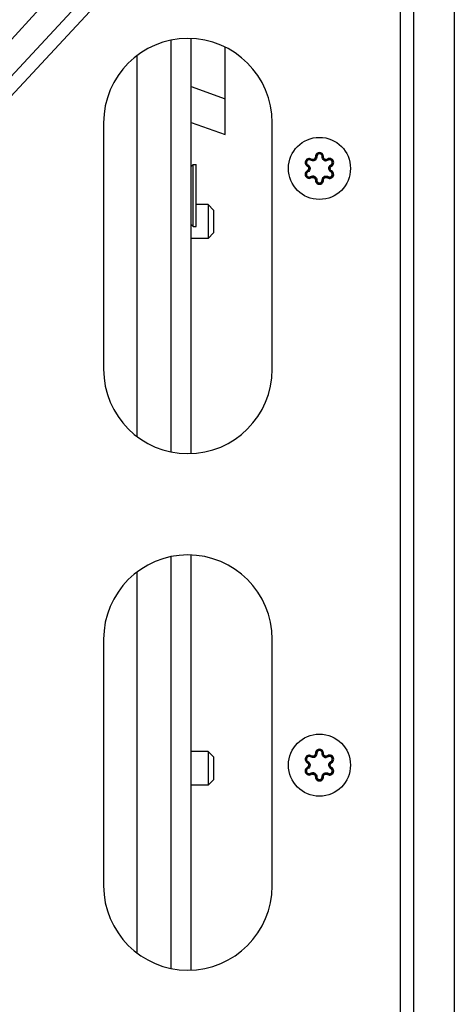
# Model space of a CAD drawing. Units: millimetres. Extents: x 0 to 420, y 0 to 297.
# Drawn here: x 58 to 65, y 245 to 259 of the extents above; entities that cross this region are included whole.
import ezdxf

# ---------------------------------------------------------------- set-up
doc = ezdxf.new("R2010")
doc.units = ezdxf.units.MM
doc.header["$LTSCALE"] = 23.1
doc.layers.get('0').update_dxf_attribs({"linetype": 'CONTINUOUS'})
doc.layers.add('RUNDUNGEN', color=7, linetype='CONTINUOUS')

msp = doc.modelspace()

# ---------------------------------------------------------------- linework, layer by layer
at = {"color": 7, "linetype": 'CONTINUOUS'}
for p, q in [((64.04, 165.014), (64.04, 277.064)), ((52.331, 252.246), (64.04, 264.813)), ((52.783, 252.438), (64.04, 264.52)), ((60.44, 252.839), (60.44, 258.938)), ((59.44, 257.714), (59.44, 254.064)), ((61.94, 254.064), (61.94, 257.714)), ((60.74, 257.069), (60.77, 257.099)), ((60.77, 256.179), (60.77, 257.099)), ((60.77, 257.099), (60.81, 257.099)), ((60.81, 256.179), (60.81, 257.099)), ((60.99, 256.503), (60.81, 256.503)), ((60.99, 256.503), (60.99, 256.003)), ((61.07, 256.423), (60.99, 256.503)), ((61.07, 256.423), (61.07, 256.083)), ((60.74, 256.209), (60.77, 256.179)), ((60.77, 256.179), (60.81, 256.179)), ((60.99, 256.003), (60.74, 256.003)), ((61.07, 256.083), (60.99, 256.003)), ((60.44, 245.189), (60.44, 251.288)), ((59.44, 250.064), (59.44, 246.414)), ((61.94, 246.414), (61.94, 250.064)), ((60.99, 248.403), (60.74, 248.403)), ((60.99, 248.403), (60.99, 247.903)), ((61.07, 248.323), (60.99, 248.403)), ((61.07, 248.323), (61.07, 247.983)), ((61.07, 247.983), (60.99, 247.903)), ((60.99, 247.903), (60.74, 247.903))]:
    msp.add_line(p, q, dxfattribs=at)
at = {"color": 9, "linetype": 'CONTINUOUS'}
for p, q in [((64.64, 164.714), (64.64, 277.064)), ((63.84, 236.864), (63.84, 264.305)), ((59.94, 253.064), (59.94, 258.713)), ((60.74, 258.253), (61.24, 258.071)), ((59.94, 245.414), (59.94, 251.063))]:
    msp.add_line(p, q, dxfattribs=at)
at = {"color": 3, "linetype": 'CONTINUOUS'}
for p, q in [((51.609, 251.895), (62.142, 263.389)), ((60.74, 252.815), (60.74, 258.962)), ((61.24, 257.539), (61.24, 258.836)), ((60.74, 257.721), (61.24, 257.539)), ((60.74, 245.165), (60.74, 251.312))]:
    msp.add_line(p, q, dxfattribs=at)
at = {"color": 7, "linetype": 'CONTINUOUS'}
for centre in [(62.64, 257.039), (62.64, 248.201)]:
    msp.add_circle(centre, 0.46, dxfattribs=at)
for centre, start, end in [((60.69, 257.714), 0, 180), ((60.69, 254.064), 180, 360), ((60.69, 250.064), 0, 180), ((60.69, 246.414), 180, 360)]:
    msp.add_arc(centre, 1.25, start, end, dxfattribs=at)
at = {"layer": 'RUNDUNGEN', "color": 7, "linetype": 'CONTINUOUS'}
for p, q in [((62.509, 257.16), (62.519, 257.177)), ((62.679, 257.213), (62.699, 257.212)), ((62.46, 257.074), (62.469, 257.091)), ((62.82, 257.003), (62.81, 256.986)), ((62.58, 256.865), (62.6, 256.865)), ((62.76, 256.9), (62.771, 256.917)), ((62.679, 248.375), (62.699, 248.375)), ((62.46, 248.236), (62.469, 248.254)), ((62.519, 248.339), (62.509, 248.322)), ((62.76, 248.063), (62.771, 248.08)), ((62.81, 248.148), (62.82, 248.166)), ((62.58, 248.028), (62.6, 248.027))]:
    msp.add_line(p, q, dxfattribs=at)
at = {"layer": 'RUNDUNGEN', "color": 9, "linetype": 'CONTINUOUS'}
for p, q in [((62.58, 257.212), (62.6, 257.212)), ((62.77, 257.16), (62.76, 257.177)), ((62.469, 256.986), (62.46, 257.004)), ((62.82, 257.073), (62.81, 257.091)), ((62.52, 256.9), (62.509, 256.917)), ((62.68, 256.865), (62.7, 256.865)), ((62.58, 248.374), (62.6, 248.375)), ((62.77, 248.323), (62.76, 248.34)), ((62.82, 248.236), (62.81, 248.253)), ((62.469, 248.149), (62.46, 248.166)), ((62.52, 248.063), (62.509, 248.08)), ((62.68, 248.027), (62.7, 248.028))]:
    msp.add_line(p, q, dxfattribs=at)
at = {"layer": 'RUNDUNGEN', "color": 7, "linetype": 'CONTINUOUS'}
for centre, start, end in [((62.64, 257.214), 358.6003, 181.6766), ((62.488, 257.126), 58.6134, 241.3866), ((62.54, 257.211), 238.6103, 1.6766), ((62.739, 257.211), 178.6068, 301.6766), ((62.791, 257.126), 298.3234, 121.6766), ((62.488, 256.951), 118.3234, 301.6766), ((62.441, 257.039), 298.3234, 61.3866), ((62.791, 256.951), 238.6134, 61.3866), ((62.839, 257.038), 118.3234, 241.3866), ((62.541, 256.866), 358.6263, 121.6766), ((62.64, 256.864), 178.6003, 1.6766), ((62.74, 256.867), 58.6134, 181.6766), ((62.54, 248.373), 238.6103, 1.6766), ((62.64, 248.376), 358.6003, 181.6766), ((62.739, 248.374), 178.6068, 301.6766), ((62.488, 248.289), 58.6134, 241.3866), ((62.441, 248.202), 298.3234, 61.3866), ((62.791, 248.289), 298.3234, 121.6766), ((62.839, 248.201), 118.3234, 241.3866), ((62.488, 248.114), 118.3234, 301.6766), ((62.541, 248.028), 358.6263, 121.6766), ((62.74, 248.029), 58.6134, 181.6766), ((62.791, 248.114), 238.6134, 61.3866), ((62.64, 248.026), 178.6003, 1.6766)]:
    msp.add_arc(centre, 0.05, start, end, dxfattribs=at)
at = {"layer": 'RUNDUNGEN', "color": 9, "linetype": 'CONTINUOUS'}
for centre, radius, start, end in [((62.64, 257.214), 0.06, 48.9889, 128.6555), ((62.54, 257.211), 0.0603, 293.4155, 306.4499), ((62.64, 257.214), 0.04, 97.0175, 181.6723), ((62.64, 257.214), 0.04, 88.4768, 97.0032), ((62.739, 257.212), 0.0605, 233.2926, 252.7535), ((62.739, 257.212), 0.0605, 252.9086, 272.6093), ((62.739, 257.211), 0.04, 267.6626, 276.0614), ((62.791, 257.126), 0.06, 298.3234, 121.6766), ((62.791, 257.126), 0.04, 298.3234, 121.6766), ((62.488, 256.951), 0.06, 118.3234, 301.6766), ((62.488, 256.951), 0.04, 118.3234, 301.6766), ((62.441, 257.039), 0.04, 352.806, 1.6567), ((62.839, 257.038), 0.04, 172.806, 181.6567), ((62.541, 256.866), 0.04, 87.6626, 96.0614), ((62.541, 256.866), 0.0605, 72.9086, 92.6093), ((62.54, 256.866), 0.0605, 53.2926, 72.7535), ((62.64, 256.864), 0.06, 228.9889, 308.6555), ((62.64, 256.864), 0.04, 268.4768, 277.0032), ((62.64, 256.864), 0.04, 277.0175, 1.6723), ((62.74, 256.866), 0.0603, 113.4155, 126.4499), ((62.64, 248.376), 0.04, 97.0175, 181.6723), ((62.64, 248.376), 0.06, 48.9889, 128.6555), ((62.64, 248.376), 0.04, 88.4768, 97.0032), ((62.54, 248.373), 0.0603, 293.4155, 306.4499), ((62.739, 248.374), 0.0605, 233.2926, 252.7535), ((62.739, 248.374), 0.0605, 252.9086, 272.6093), ((62.739, 248.374), 0.04, 267.6626, 276.0614), ((62.791, 248.289), 0.06, 298.3234, 121.6766), ((62.791, 248.289), 0.04, 298.3234, 121.6766), ((62.488, 248.114), 0.06, 118.3234, 301.6766), ((62.488, 248.114), 0.04, 118.3234, 301.6766), ((62.441, 248.202), 0.04, 352.806, 1.6567), ((62.541, 248.029), 0.04, 87.6626, 96.0614), ((62.541, 248.028), 0.0605, 72.9086, 92.6093), ((62.54, 248.028), 0.0605, 53.2926, 72.7535), ((62.74, 248.029), 0.0603, 113.4155, 126.4499), ((62.839, 248.201), 0.04, 172.806, 181.6567), ((62.64, 248.026), 0.06, 228.9889, 308.6555), ((62.64, 248.026), 0.04, 268.4768, 277.0032), ((62.64, 248.026), 0.04, 277.0175, 1.6723)]:
    msp.add_arc(centre, radius, start, end, dxfattribs=at)
for points in [[(62.602, 257.26), (62.588, 257.249), (62.579, 257.23), (62.58, 257.212)], [(62.697, 257.232), (62.694, 257.242), (62.687, 257.252), (62.679, 257.259)], [(62.428, 257.131), (62.427, 257.109), (62.441, 257.084), (62.46, 257.074)], [(62.468, 257.183), (62.448, 257.176), (62.43, 257.153), (62.428, 257.131)], [(62.448, 257.13), (62.447, 257.116), (62.456, 257.098), (62.469, 257.091)], [(62.466, 257.16), (62.457, 257.153), (62.449, 257.142), (62.448, 257.13)], [(62.493, 257.166), (62.484, 257.167), (62.474, 257.165), (62.466, 257.16)], [(62.494, 257.186), (62.486, 257.187), (62.477, 257.186), (62.468, 257.183)], [(62.509, 257.16), (62.504, 257.163), (62.499, 257.165), (62.493, 257.166)], [(62.519, 257.177), (62.512, 257.181), (62.503, 257.185), (62.494, 257.186)], [(62.563, 257.156), (62.547, 257.148), (62.524, 257.15), (62.509, 257.16)], [(62.543, 257.171), (62.535, 257.17), (62.526, 257.173), (62.519, 257.177)], [(62.561, 257.177), (62.556, 257.173), (62.549, 257.171), (62.543, 257.171)], [(62.574, 257.189), (62.57, 257.184), (62.566, 257.18), (62.561, 257.177)], [(62.58, 257.212), (62.58, 257.204), (62.578, 257.196), (62.574, 257.189)], [(62.596, 257.19), (62.592, 257.179), (62.585, 257.169), (62.575, 257.162)], [(62.6, 257.212), (62.6, 257.205), (62.599, 257.197), (62.596, 257.19)], [(62.674, 257.234), (62.668, 257.245), (62.654, 257.253), (62.641, 257.254)], [(62.679, 257.213), (62.679, 257.22), (62.678, 257.227), (62.674, 257.234)], [(62.703, 257.163), (62.688, 257.174), (62.679, 257.194), (62.679, 257.213)], [(62.699, 257.212), (62.699, 257.219), (62.699, 257.226), (62.697, 257.232)], [(62.72, 257.176), (62.708, 257.182), (62.699, 257.198), (62.699, 257.212)], [(62.737, 257.171), (62.731, 257.171), (62.725, 257.173), (62.72, 257.176)], [(62.77, 257.16), (62.762, 257.155), (62.751, 257.152), (62.741, 257.151)], [(62.76, 257.177), (62.755, 257.174), (62.749, 257.172), (62.743, 257.171)], [(62.46, 257.074), (62.466, 257.07), (62.473, 257.065), (62.476, 257.058)], [(62.48, 257.034), (62.479, 257.022), (62.47, 257.01), (62.46, 257.004)], [(62.469, 257.091), (62.482, 257.085), (62.493, 257.072), (62.497, 257.059)], [(62.501, 257.039), (62.501, 257.018), (62.487, 256.996), (62.469, 256.986)], [(62.476, 257.058), (62.479, 257.052), (62.48, 257.046), (62.481, 257.04)], [(62.497, 257.059), (62.5, 257.052), (62.501, 257.046), (62.501, 257.039)], [(62.779, 257.038), (62.779, 257.059), (62.792, 257.081), (62.81, 257.091)], [(62.782, 257.018), (62.78, 257.025), (62.779, 257.032), (62.779, 257.038)], [(62.81, 256.986), (62.798, 256.993), (62.787, 257.005), (62.782, 257.018)], [(62.799, 257.043), (62.8, 257.055), (62.809, 257.067), (62.82, 257.073)], [(62.803, 257.02), (62.8, 257.025), (62.799, 257.031), (62.799, 257.037)], [(62.82, 257.003), (62.813, 257.007), (62.807, 257.013), (62.803, 257.02)], [(62.831, 256.947), (62.832, 256.962), (62.823, 256.979), (62.81, 256.986)], [(62.851, 256.946), (62.853, 256.968), (62.839, 256.993), (62.82, 257.003)], [(62.509, 256.917), (62.518, 256.922), (62.528, 256.925), (62.538, 256.926)], [(62.52, 256.9), (62.525, 256.903), (62.53, 256.905), (62.536, 256.906)], [(62.542, 256.906), (62.548, 256.906), (62.554, 256.904), (62.559, 256.901)], [(62.559, 256.901), (62.572, 256.895), (62.58, 256.879), (62.58, 256.865)], [(62.577, 256.914), (62.591, 256.903), (62.601, 256.883), (62.6, 256.865)], [(62.58, 256.865), (62.58, 256.858), (62.58, 256.852), (62.582, 256.845)], [(62.582, 256.845), (62.586, 256.835), (62.592, 256.825), (62.6, 256.818)], [(62.6, 256.865), (62.6, 256.857), (62.601, 256.85), (62.605, 256.844)], [(62.605, 256.844), (62.612, 256.832), (62.626, 256.824), (62.639, 256.824)], [(62.677, 256.817), (62.691, 256.828), (62.7, 256.848), (62.7, 256.865)], [(62.68, 256.865), (62.679, 256.872), (62.681, 256.88), (62.683, 256.887)], [(62.683, 256.887), (62.687, 256.898), (62.695, 256.908), (62.704, 256.915)], [(62.7, 256.865), (62.699, 256.873), (62.702, 256.881), (62.706, 256.888)], [(62.706, 256.888), (62.709, 256.893), (62.713, 256.897), (62.718, 256.9)], [(62.716, 256.922), (62.733, 256.929), (62.755, 256.927), (62.771, 256.917)], [(62.718, 256.9), (62.724, 256.904), (62.73, 256.906), (62.736, 256.906)], [(62.736, 256.906), (62.744, 256.907), (62.753, 256.905), (62.76, 256.9)], [(62.76, 256.9), (62.768, 256.896), (62.776, 256.892), (62.785, 256.891)], [(62.771, 256.917), (62.775, 256.914), (62.781, 256.912), (62.786, 256.911)], [(62.785, 256.891), (62.794, 256.891), (62.803, 256.892), (62.811, 256.894)], [(62.786, 256.911), (62.795, 256.91), (62.805, 256.913), (62.813, 256.918)], [(62.811, 256.894), (62.832, 256.902), (62.849, 256.925), (62.851, 256.946)], [(62.813, 256.918), (62.823, 256.924), (62.83, 256.936), (62.831, 256.947)], [(62.58, 248.374), (62.58, 248.367), (62.578, 248.358), (62.574, 248.352)], [(62.602, 248.423), (62.588, 248.412), (62.579, 248.392), (62.58, 248.374)], [(62.6, 248.375), (62.6, 248.367), (62.599, 248.36), (62.596, 248.352)], [(62.674, 248.396), (62.668, 248.407), (62.654, 248.416), (62.641, 248.416)], [(62.679, 248.375), (62.679, 248.382), (62.678, 248.39), (62.674, 248.396)], [(62.697, 248.394), (62.694, 248.405), (62.687, 248.414), (62.679, 248.421)], [(62.703, 248.326), (62.688, 248.337), (62.679, 248.357), (62.679, 248.375)], [(62.699, 248.375), (62.699, 248.381), (62.699, 248.388), (62.697, 248.394)], [(62.72, 248.338), (62.708, 248.345), (62.699, 248.361), (62.699, 248.375)], [(62.428, 248.293), (62.427, 248.272), (62.441, 248.247), (62.46, 248.236)], [(62.468, 248.345), (62.448, 248.338), (62.43, 248.315), (62.428, 248.293)], [(62.448, 248.293), (62.447, 248.278), (62.456, 248.261), (62.469, 248.254)], [(62.466, 248.322), (62.457, 248.316), (62.449, 248.304), (62.448, 248.293)], [(62.46, 248.236), (62.466, 248.233), (62.473, 248.227), (62.476, 248.22)], [(62.493, 248.328), (62.484, 248.329), (62.474, 248.327), (62.466, 248.322)], [(62.494, 248.348), (62.486, 248.349), (62.477, 248.348), (62.468, 248.345)], [(62.469, 248.254), (62.482, 248.247), (62.493, 248.235), (62.497, 248.221)], [(62.476, 248.22), (62.479, 248.215), (62.48, 248.209), (62.481, 248.203)], [(62.509, 248.322), (62.504, 248.325), (62.499, 248.328), (62.493, 248.328)], [(62.519, 248.339), (62.512, 248.344), (62.503, 248.347), (62.494, 248.348)], [(62.497, 248.221), (62.5, 248.215), (62.501, 248.208), (62.501, 248.201)], [(62.563, 248.318), (62.547, 248.311), (62.524, 248.313), (62.509, 248.322)], [(62.543, 248.333), (62.535, 248.333), (62.526, 248.335), (62.519, 248.339)], [(62.561, 248.339), (62.556, 248.336), (62.549, 248.334), (62.543, 248.333)], [(62.574, 248.352), (62.57, 248.347), (62.566, 248.342), (62.561, 248.339)], [(62.596, 248.352), (62.592, 248.342), (62.585, 248.332), (62.575, 248.325)], [(62.737, 248.334), (62.731, 248.334), (62.725, 248.336), (62.72, 248.338)], [(62.77, 248.323), (62.762, 248.317), (62.751, 248.314), (62.741, 248.314)], [(62.76, 248.34), (62.755, 248.337), (62.749, 248.335), (62.743, 248.334)], [(62.779, 248.201), (62.779, 248.221), (62.792, 248.244), (62.81, 248.253)], [(62.799, 248.206), (62.8, 248.218), (62.809, 248.23), (62.82, 248.236)], [(62.48, 248.197), (62.479, 248.185), (62.47, 248.172), (62.46, 248.166)], [(62.501, 248.201), (62.501, 248.181), (62.487, 248.158), (62.469, 248.149)], [(62.509, 248.08), (62.518, 248.085), (62.528, 248.088), (62.538, 248.088)], [(62.52, 248.063), (62.525, 248.066), (62.53, 248.068), (62.536, 248.068)], [(62.542, 248.068), (62.548, 248.068), (62.554, 248.067), (62.559, 248.064)], [(62.577, 248.077), (62.591, 248.066), (62.601, 248.045), (62.6, 248.027)], [(62.683, 248.05), (62.687, 248.061), (62.695, 248.07), (62.704, 248.077)], [(62.716, 248.084), (62.733, 248.091), (62.755, 248.089), (62.771, 248.08)], [(62.718, 248.063), (62.724, 248.066), (62.73, 248.068), (62.736, 248.069)], [(62.736, 248.069), (62.744, 248.07), (62.753, 248.067), (62.76, 248.063)], [(62.771, 248.08), (62.775, 248.077), (62.781, 248.075), (62.786, 248.074)], [(62.782, 248.181), (62.78, 248.187), (62.779, 248.194), (62.779, 248.201)], [(62.81, 248.148), (62.798, 248.155), (62.787, 248.167), (62.782, 248.181)], [(62.786, 248.074), (62.795, 248.073), (62.805, 248.075), (62.813, 248.08)], [(62.803, 248.182), (62.8, 248.187), (62.799, 248.193), (62.799, 248.199)], [(62.82, 248.166), (62.813, 248.17), (62.807, 248.175), (62.803, 248.182)], [(62.831, 248.109), (62.832, 248.124), (62.823, 248.141), (62.81, 248.148)], [(62.811, 248.057), (62.832, 248.064), (62.849, 248.087), (62.851, 248.109)], [(62.813, 248.08), (62.823, 248.086), (62.83, 248.098), (62.831, 248.109)], [(62.851, 248.109), (62.853, 248.131), (62.839, 248.155), (62.82, 248.166)], [(62.559, 248.064), (62.572, 248.057), (62.58, 248.041), (62.58, 248.028)], [(62.58, 248.028), (62.58, 248.021), (62.58, 248.014), (62.582, 248.008)], [(62.582, 248.008), (62.586, 247.998), (62.592, 247.988), (62.6, 247.981)], [(62.6, 248.027), (62.6, 248.02), (62.601, 248.012), (62.605, 248.006)], [(62.605, 248.006), (62.612, 247.995), (62.626, 247.986), (62.639, 247.986)], [(62.677, 247.979), (62.691, 247.99), (62.7, 248.01), (62.7, 248.028)], [(62.68, 248.027), (62.679, 248.035), (62.681, 248.043), (62.683, 248.05)], [(62.7, 248.028), (62.699, 248.036), (62.702, 248.044), (62.706, 248.05)], [(62.706, 248.05), (62.709, 248.055), (62.713, 248.06), (62.718, 248.063)], [(62.76, 248.063), (62.768, 248.058), (62.776, 248.055), (62.785, 248.054)], [(62.785, 248.054), (62.794, 248.053), (62.803, 248.054), (62.811, 248.057)]]:
    msp.add_open_spline(points, degree=3, dxfattribs=at)

doc.saveas('drawing.dxf')
